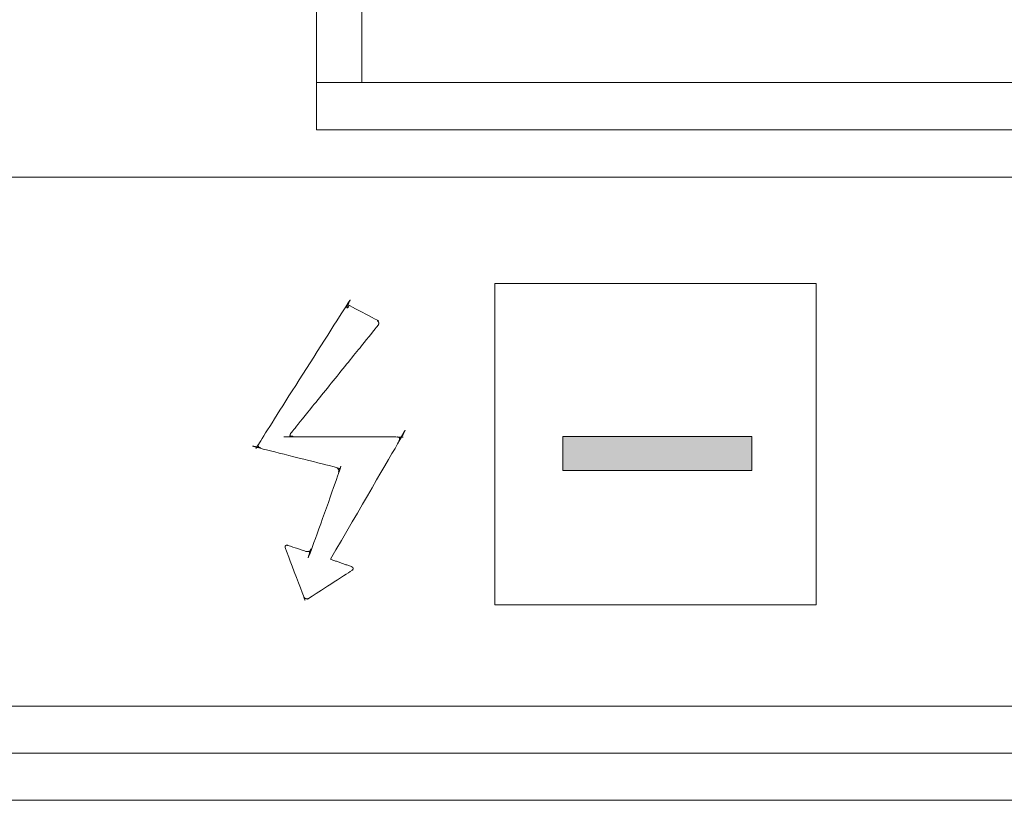
# Model space of a CAD drawing. Units: millimetres. Extents: x -144 to 144, y -101 to 101.
# Drawn here: x -37 to -35, y -51 to -50 of the extents above; entities that cross this region are included whole.
import ezdxf

# ---------------------------------------------------------------- set-up
doc = ezdxf.new("R2010")
doc.units = ezdxf.units.MM
doc.header["$LTSCALE"] = 12.7
doc.layers.add('LAGER_1', color=7, linetype='Continuous', lineweight=18)

msp = doc.modelspace()

# ---------------------------------------------------------------- linework, layer by layer
at = {"layer": 'LAGER_1', "color": 7, "linetype": 'Continuous', "lineweight": 5}
for p, q in [((-36.4292, -49.8577), (-36.4292, -46.6977)), ((-36.3331, -49.7577), (-36.3331, -47.1977)), ((-36.4292, -49.7577), (-33.1892, -49.7577)), ((-33.1892, -49.8577), (-36.4292, -49.8577)), ((-58.3892, -49.9582), (-32.1292, -49.9582)), ((-36.0515, -50.1833), (-35.3715, -50.1833)), ((-36.0515, -50.8634), (-36.0515, -50.1833)), ((-35.3715, -50.1833), (-35.3715, -50.8634)), ((-35.9075, -50.5073), (-35.5076, -50.5073)), ((-35.9075, -50.5793), (-35.9075, -50.5073)), ((-35.5076, -50.5073), (-35.5076, -50.5793)), ((-35.5076, -50.5793), (-35.9075, -50.5793)), ((-35.3715, -50.8634), (-36.0515, -50.8634)), ((-21.9892, -51.0782), (-58.3892, -51.0782)), ((-20.3692, -51.1777), (-61.2891, -51.1777)), ((-20.2692, -51.2777), (-105.7492, -51.2777))]:
    msp.add_line(p, q, dxfattribs=at)
msp.add_open_spline([(-36.3999, -50.767), (-36.2533, -50.5161), (-36.253, -50.5152), (-36.2527, -50.5142), (-36.2525, -50.513), (-36.2526, -50.5119), (-36.253, -50.5109), (-36.2536, -50.51), (-36.2544, -50.5093), (-36.2554, -50.5087), (-36.2566, -50.5083), (-36.258, -50.508), (-36.3137, -50.508), (-36.3694, -50.508), (-36.4251, -50.508), (-36.4807, -50.508), (-36.4819, -50.5079), (-36.4829, -50.5076), (-36.4839, -50.5071), (-36.4846, -50.5065), (-36.4851, -50.5057), (-36.4853, -50.5051), (-36.4854, -50.5043), (-36.4852, -50.5033), (-36.4848, -50.5022), (-36.4844, -50.5013), (-36.4839, -50.5006), (-36.2991, -50.2721), (-36.2984, -50.2709), (-36.2978, -50.2696), (-36.2975, -50.2682), (-36.2975, -50.2669), (-36.2977, -50.2655), (-36.2981, -50.2642), (-36.2987, -50.263), (-36.2995, -50.2619), (-36.3006, -50.2609), (-36.3015, -50.2602), (-36.302, -50.2599), (-36.3561, -50.2311), (-36.3577, -50.2305), (-36.3592, -50.2303), (-36.3607, -50.2302), (-36.3623, -50.2303), (-36.3638, -50.2307), (-36.3652, -50.2312), (-36.3669, -50.2322), (-36.3683, -50.2334), (-36.3693, -50.2345), (-36.5515, -50.5222), (-36.5519, -50.5231), (-36.5523, -50.5241), (-36.5526, -50.5254), (-36.5526, -50.5267), (-36.5524, -50.5279), (-36.5519, -50.5291), (-36.5513, -50.5301), (-36.5504, -50.531), (-36.5491, -50.5319), (-36.5476, -50.5325), (-36.4717, -50.5515), (-36.3877, -50.5725), (-36.3864, -50.573), (-36.3852, -50.5738), (-36.3841, -50.5747), (-36.3832, -50.5758), (-36.3825, -50.577), (-36.3819, -50.5783), (-36.3816, -50.5797), (-36.3815, -50.5812), (-36.3817, -50.5827), (-36.382, -50.5838), (-36.4391, -50.745), (-36.4398, -50.7464), (-36.4407, -50.7476), (-36.4418, -50.7486), (-36.443, -50.7494), (-36.4443, -50.7501), (-36.4457, -50.7506), (-36.4472, -50.7509), (-36.4487, -50.751), (-36.4503, -50.7508), (-36.4514, -50.7505), (-36.4901, -50.7378), (-36.4913, -50.7375), (-36.4921, -50.7375), (-36.493, -50.7375), (-36.494, -50.7378), (-36.4948, -50.7383), (-36.4953, -50.739), (-36.4957, -50.7398), (-36.4959, -50.7409), (-36.4958, -50.7421), (-36.4954, -50.7434), (-36.4568, -50.8456), (-36.4564, -50.8465), (-36.4556, -50.8477), (-36.4547, -50.8488), (-36.4536, -50.8496), (-36.4525, -50.8503), (-36.4512, -50.8507), (-36.4499, -50.8509), (-36.4485, -50.8508), (-36.4473, -50.8506), (-36.4461, -50.8502), (-36.4451, -50.8496), (-36.3546, -50.7911), (-36.3538, -50.7905), (-36.3529, -50.7896), (-36.3523, -50.7887), (-36.3519, -50.7877), (-36.3518, -50.7868), (-36.3519, -50.7858), (-36.3524, -50.785), (-36.3531, -50.7842), (-36.3541, -50.7834), (-36.3553, -50.7828), (-36.3562, -50.7825), (-36.3781, -50.7747), (-36.3999, -50.767)], degree=2, knots=[0, 0, 0, 1, 2, 3, 4, 5, 6, 7, 8, 9, 10, 11, 11, 12, 12, 13, 14, 15, 16, 17, 18, 19, 20, 21, 22, 23, 24, 25, 26, 27, 28, 29, 30, 31, 32, 33, 34, 35, 36, 37, 38, 39, 40, 41, 42, 43, 44, 45, 46, 47, 48, 49, 50, 51, 52, 53, 54, 55, 56, 57, 58, 59, 60, 61, 62, 63, 64, 65, 66, 67, 68, 69, 70, 71, 72, 73, 74, 75, 76, 77, 78, 79, 80, 81, 82, 83, 84, 85, 86, 87, 88, 89, 90, 91, 92, 93, 94, 95, 96, 97, 98, 99, 100, 101, 102, 103, 104, 105, 106, 107, 108, 109, 110, 111, 112, 113, 114, 114, 115, 115, 115], dxfattribs=at)
msp.add_solid([(-35.9075, -50.5793), (-35.9075, -50.5073), (-35.5076, -50.5793), (-35.5076, -50.5073)], dxfattribs=at)

doc.saveas('drawing.dxf')
